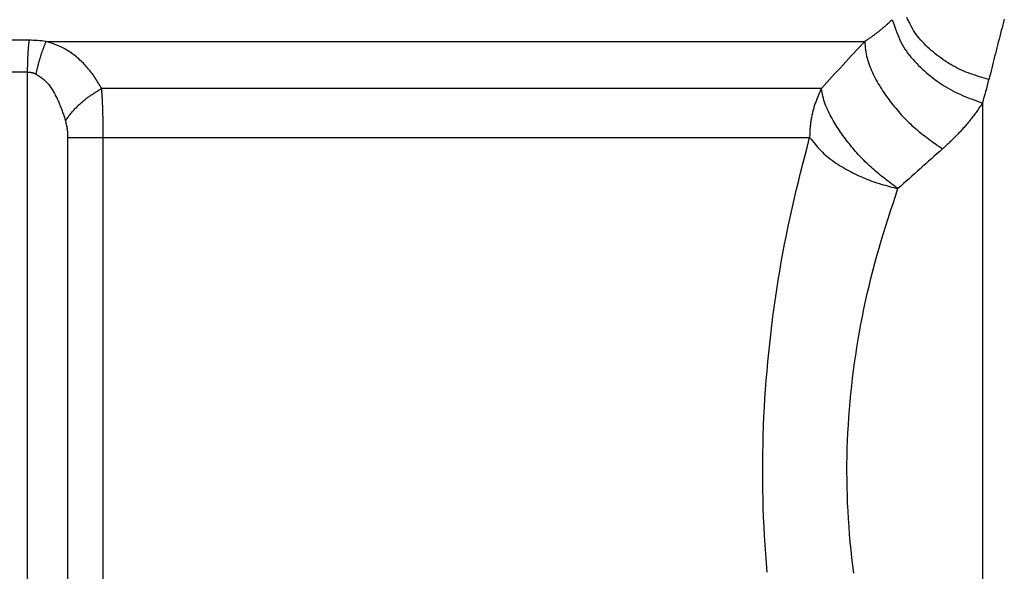
# Model space of a CAD drawing. Extents: x 942 to 3402, y 513 to 4689.
# Drawn here: x 2340 to 2355, y 948 to 956 of the extents above; entities that cross this region are included whole.
import ezdxf

# ---------------------------------------------------------------- set-up
doc = ezdxf.new("R2010")
doc.units = 0
doc.header["$MEASUREMENT"] = 0
doc.layers.add('ASSI', color=7, linetype='CONTINUOUS')

msp = doc.modelspace()

# ---------------------------------------------------------------- linework, layer by layer
at = {"layer": 'ASSI', "color": 9, "linetype": 'Continuous'}
for p, q in [((2339.87297, 956.05909), (2332.06258, 956.0591)), ((2340.13426, 956.04321), (2352.64648, 956.04318)), ((2332.0902, 955.57498), (2339.84672, 955.57496)), ((2339.84672, 955.57496), (2339.8467, 943.54321)), ((2351.98455, 955.32427), (2340.9847, 955.3243)), ((2354.44523, 955.0997), (2354.4452, 941.22523)), ((2340.46296, 954.5743), (2340.46293, 943.54321)), ((2340.46296, 954.5743), (2351.80383, 954.57427)), ((2341.00688, 943.54321), (2341.0069, 954.5743))]:
    msp.add_line(p, q, dxfattribs=at)
for points in [[(2352.64647, 956.04315), (2352.65578, 956.04932), (2352.66509, 956.0555), (2352.67438, 956.06169), (2352.68367, 956.06789), (2352.69293, 956.07413), (2352.70218, 956.0804), (2352.71139, 956.08671), (2352.72058, 956.09306), (2352.72973, 956.09945), (2352.73887, 956.10588), (2352.74798, 956.11234), (2352.75706, 956.11884), (2352.76613, 956.12537), (2352.77517, 956.13192), (2352.7842, 956.13851), (2352.7932, 956.14513), (2352.80218, 956.15178), (2352.81113, 956.15846), (2352.82006, 956.16518), (2352.82896, 956.17193), (2352.83784, 956.17871), (2352.84669, 956.18553), (2352.85551, 956.19239), (2352.8643, 956.19928), (2352.87306, 956.20621), (2352.88179, 956.21318), (2352.89049, 956.22019), (2352.89915, 956.22724), (2352.90778, 956.23433), (2352.91638, 956.24146), (2352.92494, 956.24863), (2352.93346, 956.25584), (2352.94196, 956.26309), (2352.95042, 956.27037), (2352.95885, 956.27769), (2352.96726, 956.28504), (2352.97564, 956.29242), (2352.984, 956.29983), (2352.99234, 956.30726), (2353.00066, 956.31471), (2353.00897, 956.32218), (2353.01726, 956.32967), (2353.02554, 956.33717), (2353.0338, 956.34468), (2353.04206, 956.35221), (2353.05032, 956.35974), (2353.05857, 956.36727), (2353.06682, 956.37481)], [(2353.06682, 956.37484), (2353.07993, 956.33576), (2353.09317, 956.29675), (2353.10666, 956.25788), (2353.12052, 956.21922), (2353.13489, 956.18085), (2353.14989, 956.14284), (2353.16564, 956.10525), (2353.18227, 956.06816), (2353.1999, 956.03164), (2353.21866, 955.99577), (2353.23868, 955.9606), (2353.26003, 955.9262), (2353.28267, 955.89255), (2353.30649, 955.85962), (2353.33142, 955.82739), (2353.35735, 955.79582), (2353.38421, 955.76489), (2353.41189, 955.73457), (2353.44033, 955.70484), (2353.46941, 955.67565), (2353.49906, 955.647), (2353.52918, 955.61884), (2353.5597, 955.59116), (2353.59059, 955.56396), (2353.62186, 955.53729), (2353.65351, 955.51116), (2353.68556, 955.4856), (2353.71801, 955.46065), (2353.75085, 955.43633), (2353.78411, 955.41268), (2353.81778, 955.38971), (2353.85188, 955.36746), (2353.8864, 955.34596), (2353.92135, 955.32524), (2353.95675, 955.30532), (2353.99258, 955.28623), (2354.02884, 955.26793), (2354.06547, 955.25034), (2354.10246, 955.23341), (2354.13975, 955.21707), (2354.17733, 955.20125), (2354.21515, 955.18589), (2354.25318, 955.17093), (2354.29138, 955.15629), (2354.32972, 955.14191), (2354.36817, 955.12773), (2354.40668, 955.11368), (2354.44523, 955.0997)], [(2354.5441, 955.45744), (2354.50851, 955.46807), (2354.47295, 955.47876), (2354.43745, 955.48958), (2354.40202, 955.50058), (2354.36671, 955.51183), (2354.33154, 955.52339), (2354.29654, 955.53532), (2354.26173, 955.54768), (2354.22714, 955.56054), (2354.19281, 955.57396), (2354.15875, 955.588), (2354.125, 955.60272), (2354.09158, 955.61819), (2354.05851, 955.63443), (2354.0258, 955.65142), (2353.99345, 955.66915), (2353.96144, 955.68758), (2353.9298, 955.70669), (2353.89851, 955.72647), (2353.86758, 955.74688), (2353.83701, 955.7679), (2353.80679, 955.78952), (2353.77694, 955.8117), (2353.74745, 955.83442), (2353.71832, 955.85766), (2353.68955, 955.88139), (2353.66118, 955.90563), (2353.63327, 955.93037), (2353.60589, 955.95565), (2353.57909, 955.98147), (2353.55294, 956.00787), (2353.52751, 956.03485), (2353.50285, 956.06245), (2353.47903, 956.09066), (2353.45612, 956.11953), (2353.43417, 956.14906), (2353.41325, 956.17927), (2353.39339, 956.21016), (2353.37449, 956.24168), (2353.35647, 956.27376), (2353.33922, 956.30634), (2353.32266, 956.33936), (2353.30668, 956.37276), (2353.29118, 956.40647)], [(2354.77895, 956.3831), (2354.76713, 956.33919), (2354.7554, 956.29526), (2354.74376, 956.2513), (2354.7322, 956.20733), (2354.72073, 956.16332), (2354.70932, 956.1193), (2354.69799, 956.07526), (2354.68673, 956.03121), (2354.67552, 955.98713), (2354.66437, 955.94305), (2354.65327, 955.89894), (2354.64222, 955.85483), (2354.63121, 955.8107), (2354.62024, 955.76657), (2354.6093, 955.72242), (2354.59839, 955.67827), (2354.5875, 955.63411), (2354.57664, 955.58995), (2354.56578, 955.54578), (2354.55494, 955.50161), (2354.5441, 955.45744)], [(2339.87297, 956.05909), (2339.87186, 956.04904), (2339.87075, 956.039), (2339.86966, 956.02895), (2339.86858, 956.0189), (2339.86753, 956.00885), (2339.86652, 955.9988), (2339.86554, 955.98874), (2339.86459, 955.97868), (2339.86368, 955.96861), (2339.86279, 955.95855), (2339.86193, 955.94848), (2339.86109, 955.93841), (2339.86027, 955.92833), (2339.85948, 955.91826), (2339.85871, 955.90818), (2339.85796, 955.8981), (2339.85724, 955.88802), (2339.85654, 955.87794), (2339.85587, 955.86785), (2339.85522, 955.85777), (2339.8546, 955.84768), (2339.854, 955.83759), (2339.85343, 955.8275), (2339.85288, 955.81741), (2339.85237, 955.80731), (2339.85188, 955.79722), (2339.85141, 955.78712), (2339.85098, 955.77703), (2339.85057, 955.76693), (2339.85019, 955.75683), (2339.84984, 955.74673), (2339.84952, 955.73663), (2339.84922, 955.72653), (2339.84895, 955.71643), (2339.8487, 955.70633), (2339.84847, 955.69623), (2339.84826, 955.68612), (2339.84806, 955.67602), (2339.84788, 955.66591), (2339.84772, 955.65581), (2339.84756, 955.6457), (2339.84742, 955.6356), (2339.84729, 955.62549), (2339.84717, 955.61539), (2339.84705, 955.60528), (2339.84694, 955.59518), (2339.84683, 955.58507), (2339.84672, 955.57496)], [(2339.98271, 955.54321), (2339.98498, 955.55387), (2339.98725, 955.56453), (2339.98955, 955.57519), (2339.99186, 955.58584), (2339.99421, 955.59648), (2339.9966, 955.60711), (2339.99904, 955.61773), (2340.00153, 955.62834), (2340.00406, 955.63894), (2340.00663, 955.64954), (2340.00925, 955.66012), (2340.01189, 955.67069), (2340.01457, 955.68126), (2340.01729, 955.69182), (2340.02003, 955.70237), (2340.02281, 955.71291), (2340.02563, 955.72345), (2340.02848, 955.73397), (2340.03138, 955.74449), (2340.03431, 955.75499), (2340.03729, 955.76548), (2340.04031, 955.77595), (2340.04337, 955.78642), (2340.04648, 955.79686), (2340.04964, 955.8073), (2340.05285, 955.81771), (2340.0561, 955.82812), (2340.05941, 955.8385), (2340.06277, 955.84887), (2340.06619, 955.85921), (2340.06966, 955.86954), (2340.07318, 955.87985), (2340.07676, 955.89015), (2340.08038, 955.90042), (2340.08404, 955.91069), (2340.08775, 955.92093), (2340.09149, 955.93117), (2340.09527, 955.94139), (2340.09908, 955.9516), (2340.10292, 955.96181), (2340.10678, 955.972), (2340.11067, 955.98219), (2340.11457, 955.99237), (2340.11849, 956.00254), (2340.12242, 956.01271), (2340.12636, 956.02288), (2340.13031, 956.03304), (2340.13426, 956.04321)], [(2340.9847, 955.3243), (2340.97239, 955.34476), (2340.96004, 955.36521), (2340.94764, 955.38561), (2340.93515, 955.40596), (2340.92254, 955.42621), (2340.90979, 955.44637), (2340.89687, 955.4664), (2340.88375, 955.48628), (2340.8704, 955.506), (2340.8568, 955.52553), (2340.8429, 955.54485), (2340.82869, 955.56395), (2340.81415, 955.5828), (2340.79929, 955.6014), (2340.78411, 955.61976), (2340.76861, 955.63788), (2340.75281, 955.65574), (2340.73671, 955.67336), (2340.72032, 955.69072), (2340.70364, 955.70783), (2340.68668, 955.72468), (2340.66945, 955.74128), (2340.65195, 955.75762), (2340.63418, 955.7737), (2340.61616, 955.7895), (2340.59787, 955.80501), (2340.57933, 955.82018), (2340.56051, 955.83501), (2340.54143, 955.84947), (2340.52209, 955.86353), (2340.50248, 955.87717), (2340.4826, 955.89037), (2340.46245, 955.90311), (2340.44203, 955.91535), (2340.42133, 955.92707), (2340.40036, 955.93826), (2340.37913, 955.94891), (2340.35765, 955.95906), (2340.33595, 955.96876), (2340.31404, 955.97806), (2340.29196, 955.98699), (2340.26972, 955.99561), (2340.24735, 956.00396), (2340.22487, 956.01208), (2340.20229, 956.02002), (2340.17965, 956.02782), (2340.15697, 956.03554), (2340.13426, 956.04321)], [(2352.64648, 956.04318), (2352.64841, 956.01031), (2352.65059, 955.97749), (2352.65325, 955.94475), (2352.65665, 955.91214), (2352.66102, 955.87971), (2352.66661, 955.84749), (2352.67358, 955.81552), (2352.68183, 955.78381), (2352.69121, 955.75235), (2352.70155, 955.72114), (2352.7127, 955.69017), (2352.7245, 955.65943), (2352.73682, 955.62894), (2352.74965, 955.59868), (2352.76298, 955.56867), (2352.7768, 955.53891), (2352.79112, 955.5094), (2352.80592, 955.48015), (2352.82121, 955.45116), (2352.83698, 955.42244), (2352.85323, 955.39398), (2352.86994, 955.36579), (2352.88708, 955.33785), (2352.90462, 955.31015), (2352.92255, 955.28268), (2352.94084, 955.25543), (2352.95946, 955.22838), (2352.97839, 955.20152), (2352.9976, 955.17485), (2353.01708, 955.14837), (2353.03684, 955.12207), (2353.05687, 955.09598), (2353.07718, 955.0701), (2353.09777, 955.04445), (2353.11863, 955.01902), (2353.13978, 954.99383), (2353.16121, 954.9689), (2353.18293, 954.94422), (2353.20493, 954.91982), (2353.22722, 954.89569), (2353.2498, 954.87185), (2353.27267, 954.84832), (2353.29583, 954.82509), (2353.31929, 954.80217), (2353.34304, 954.77959), (2353.36709, 954.75734), (2353.39144, 954.73543), (2353.41607, 954.71386), (2353.44097, 954.6926), (2353.46612, 954.67164), (2353.49151, 954.65096), (2353.51712, 954.63052), (2353.54293, 954.61033), (2353.56893, 954.59035), (2353.59509, 954.57057), (2353.62141, 954.55096), (2353.64786, 954.53151), (2353.67442, 954.5122), (2353.70109, 954.493), (2353.72785, 954.47391), (2353.75467, 954.45489), (2353.78154, 954.43593), (2353.80844, 954.41701), (2353.83536, 954.39811)], [(2339.84672, 955.57496), (2339.85113, 955.57466), (2339.85554, 955.57436), (2339.85995, 955.57404), (2339.86435, 955.57371), (2339.86875, 955.57336), (2339.87314, 955.57297), (2339.87753, 955.57256), (2339.8819, 955.57211), (2339.88627, 955.57161), (2339.89063, 955.57107), (2339.89497, 955.57047), (2339.89929, 955.56981), (2339.90361, 955.56909), (2339.9079, 955.5683), (2339.91218, 955.56743), (2339.91644, 955.56648), (2339.92068, 955.56544), (2339.9249, 955.56433), (2339.92911, 955.56314), (2339.93329, 955.56187), (2339.93746, 955.56055), (2339.94162, 955.55916), (2339.94577, 955.55772), (2339.9499, 955.55623), (2339.95402, 955.5547), (2339.95814, 955.55312), (2339.96225, 955.55152), (2339.96635, 955.54989), (2339.97044, 955.54824), (2339.97453, 955.54657), (2339.97862, 955.54489), (2339.98271, 955.54321)], [(2339.98271, 955.54321), (2339.99783, 955.53291), (2340.01291, 955.52258), (2340.0279, 955.51216), (2340.04277, 955.50162), (2340.05748, 955.49092), (2340.07197, 955.48003), (2340.08623, 955.46889), (2340.10019, 955.45747), (2340.11382, 955.44573), (2340.12708, 955.43363), (2340.13993, 955.42113), (2340.15232, 955.40819), (2340.16424, 955.39479), (2340.17571, 955.38097), (2340.18675, 955.36675), (2340.1974, 955.35218), (2340.20768, 955.33728), (2340.21763, 955.32211), (2340.22727, 955.30668), (2340.23663, 955.29105), (2340.24573, 955.27524), (2340.25461, 955.25929), (2340.2633, 955.24323), (2340.27181, 955.22711), (2340.28019, 955.21095), (2340.28842, 955.19475), (2340.2965, 955.17851), (2340.30443, 955.16222), (2340.31221, 955.14589), (2340.31983, 955.1295), (2340.32728, 955.11306), (2340.33457, 955.09656), (2340.34169, 955.07999), (2340.34864, 955.06336), (2340.35541, 955.04666), (2340.36199, 955.02988), (2340.3684, 955.01303), (2340.37463, 954.9961), (2340.38071, 954.97911), (2340.38665, 954.96206), (2340.39247, 954.94495), (2340.39818, 954.9278), (2340.40379, 954.91061), (2340.40933, 954.89339), (2340.41481, 954.87614), (2340.42024, 954.85887), (2340.42563, 954.84159), (2340.43102, 954.8243)], [(2340.43102, 954.8243), (2340.43967, 954.83739), (2340.44837, 954.85045), (2340.45715, 954.86344), (2340.46606, 954.87635), (2340.47513, 954.88914), (2340.48441, 954.90177), (2340.4939, 954.91425), (2340.50359, 954.92658), (2340.51346, 954.93877), (2340.52349, 954.95085), (2340.53365, 954.96281), (2340.54394, 954.97468), (2340.55436, 954.98645), (2340.56489, 954.99811), (2340.57555, 955.00966), (2340.58632, 955.02111), (2340.59722, 955.03245), (2340.60823, 955.04367), (2340.61937, 955.05477), (2340.63061, 955.06575), (2340.64198, 955.07661), (2340.65346, 955.08734), (2340.66506, 955.09794), (2340.67677, 955.10841), (2340.68859, 955.11875), (2340.70053, 955.12894), (2340.71258, 955.139), (2340.72474, 955.14891), (2340.73701, 955.15868), (2340.74939, 955.1683), (2340.76188, 955.17777), (2340.77447, 955.1871), (2340.78715, 955.1963), (2340.79992, 955.20539), (2340.81277, 955.21435), (2340.8257, 955.22322), (2340.8387, 955.23198), (2340.85177, 955.24066), (2340.86489, 955.24925), (2340.87807, 955.25778), (2340.8913, 955.26623), (2340.90456, 955.27463), (2340.91787, 955.28298), (2340.9312, 955.2913), (2340.94455, 955.29957), (2340.95793, 955.30783), (2340.97131, 955.31607), (2340.9847, 955.3243)], [(2341.0069, 954.5743), (2341.00688, 954.58993), (2341.00686, 954.60557), (2341.00684, 954.6212), (2341.0068, 954.63684), (2341.00676, 954.65247), (2341.00669, 954.66811), (2341.00661, 954.68374), (2341.00651, 954.69938), (2341.0064, 954.71501), (2341.00627, 954.73064), (2341.00612, 954.74628), (2341.00597, 954.76191), (2341.00581, 954.77755), (2341.00563, 954.79318), (2341.00545, 954.80882), (2341.00525, 954.82445), (2341.00504, 954.84009), (2341.00481, 954.85572), (2341.00456, 954.87136), (2341.0043, 954.88699), (2341.00401, 954.90263), (2341.00369, 954.91826), (2341.00335, 954.93389), (2341.00299, 954.94952), (2341.00259, 954.96515), (2341.00216, 954.98078), (2341.00169, 954.99641), (2341.00119, 955.01204), (2341.00066, 955.02766), (2341.00008, 955.04328), (2340.99946, 955.05891), (2340.9988, 955.07453), (2340.99811, 955.09014), (2340.99737, 955.10576), (2340.99661, 955.12138), (2340.99581, 955.13699), (2340.99499, 955.1526), (2340.99413, 955.16822), (2340.99326, 955.18383), (2340.99236, 955.19944), (2340.99145, 955.21505), (2340.99051, 955.23065), (2340.98957, 955.24626), (2340.98861, 955.26187), (2340.98764, 955.27748), (2340.98667, 955.29308), (2340.98569, 955.30869), (2340.9847, 955.3243)], [(2351.98455, 955.32427), (2351.97786, 955.30946), (2351.97118, 955.29465), (2351.96453, 955.27982), (2351.95791, 955.26499), (2351.95133, 955.25014), (2351.94481, 955.23527), (2351.93835, 955.22038), (2351.93197, 955.20546), (2351.92568, 955.19051), (2351.91949, 955.17552), (2351.9134, 955.1605), (2351.90744, 955.14543), (2351.90161, 955.13032), (2351.89593, 955.11516), (2351.89039, 955.09995), (2351.88503, 955.08468), (2351.87983, 955.06934), (2351.87483, 955.05395), (2351.87002, 955.03848), (2351.8654, 955.02295), (2351.86098, 955.00736), (2351.85674, 954.9917), (2351.85269, 954.976), (2351.84881, 954.96024), (2351.84511, 954.94444), (2351.84159, 954.92858), (2351.83824, 954.91269), (2351.83505, 954.89676), (2351.83203, 954.8808), (2351.82917, 954.8648), (2351.82646, 954.84878), (2351.82391, 954.83273), (2351.82151, 954.81666), (2351.81926, 954.80057), (2351.81715, 954.78447), (2351.81518, 954.76836), (2351.81335, 954.75224), (2351.81166, 954.73611), (2351.81014, 954.71997), (2351.8088, 954.70382), (2351.80763, 954.68766), (2351.80665, 954.67148), (2351.80587, 954.6553), (2351.80526, 954.63911), (2351.80479, 954.62291), (2351.80441, 954.6067), (2351.8041, 954.59049), (2351.80383, 954.57427)], [(2353.15273, 953.7898), (2353.12804, 953.8084), (2353.10336, 953.82702), (2353.07871, 953.84566), (2353.0541, 953.86435), (2353.02954, 953.88309), (2353.00504, 953.90191), (2352.98062, 953.92082), (2352.95628, 953.93982), (2352.93205, 953.95894), (2352.90794, 953.9782), (2352.88396, 953.9976), (2352.86011, 954.01716), (2352.83642, 954.03689), (2352.8129, 954.05681), (2352.78956, 954.07694), (2352.76641, 954.09728), (2352.74346, 954.11786), (2352.72073, 954.13868), (2352.69823, 954.15976), (2352.67597, 954.1811), (2352.65392, 954.20268), (2352.63211, 954.22451), (2352.61052, 954.24657), (2352.58916, 954.26887), (2352.56802, 954.29138), (2352.5471, 954.31411), (2352.5264, 954.33706), (2352.50593, 954.3602), (2352.48567, 954.38355), (2352.46563, 954.40709), (2352.44581, 954.43081), (2352.4262, 954.45471), (2352.4068, 954.47879), (2352.38762, 954.50303), (2352.36865, 954.52743), (2352.34989, 954.55199), (2352.33135, 954.5767), (2352.31303, 954.60157), (2352.29497, 954.62661), (2352.27717, 954.65182), (2352.25967, 954.67723), (2352.24247, 954.70284), (2352.22561, 954.72865), (2352.20909, 954.75468), (2352.19294, 954.78095), (2352.17716, 954.80744), (2352.16175, 954.83415), (2352.14672, 954.86109), (2352.13207, 954.88825), (2352.1178, 954.91563), (2352.10391, 954.94323), (2352.0904, 954.97104), (2352.07728, 954.99907), (2352.06464, 955.02731), (2352.05263, 955.05581), (2352.04139, 955.08457), (2352.03105, 955.11363), (2352.02177, 955.14299), (2352.01365, 955.17268), (2352.00657, 955.20265), (2352.00033, 955.23286), (2351.99472, 955.26323), (2351.98953, 955.29372), (2351.98455, 955.32427)], [(2354.44522, 955.0997), (2354.43453, 955.08348), (2354.42382, 955.06728), (2354.41306, 955.05111), (2354.40224, 955.03498), (2354.39132, 955.01893), (2354.38028, 955.00295), (2354.36913, 954.98705), (2354.35785, 954.97124), (2354.34646, 954.95551), (2354.33497, 954.93985), (2354.32339, 954.92425), (2354.31171, 954.90872), (2354.29995, 954.89325), (2354.2881, 954.87785), (2354.27617, 954.86251), (2354.26415, 954.84724), (2354.25204, 954.83203), (2354.23984, 954.8169), (2354.22755, 954.80184), (2354.21516, 954.78686), (2354.20269, 954.77195), (2354.19013, 954.75713), (2354.17747, 954.74238), (2354.16472, 954.72772), (2354.15188, 954.71314), (2354.13894, 954.69864), (2354.12591, 954.68424), (2354.11278, 954.66992), (2354.09956, 954.6557), (2354.08624, 954.64157), (2354.07283, 954.62753), (2354.05932, 954.61358), (2354.04573, 954.59972), (2354.03207, 954.58593), (2354.01832, 954.57221), (2354.00451, 954.55856), (2353.99064, 954.54497), (2353.97671, 954.53144), (2353.96272, 954.51796), (2353.94869, 954.50453), (2353.93462, 954.49114), (2353.9205, 954.47778), (2353.90636, 954.46446), (2353.89219, 954.45116), (2353.878, 954.43788), (2353.86379, 954.42462), (2353.84958, 954.41137), (2353.83535, 954.39812)], [(2340.43102, 954.8243), (2340.43286, 954.81659), (2340.43469, 954.80889), (2340.43651, 954.80118), (2340.43831, 954.79347), (2340.44009, 954.78576), (2340.44183, 954.77804), (2340.44353, 954.77032), (2340.44518, 954.76259), (2340.44679, 954.75485), (2340.44833, 954.74711), (2340.44981, 954.73936), (2340.45121, 954.7316), (2340.45254, 954.72383), (2340.45378, 954.71605), (2340.45493, 954.70825), (2340.45598, 954.70045), (2340.45692, 954.69263), (2340.45777, 954.68479), (2340.45852, 954.67695), (2340.45919, 954.6691), (2340.45978, 954.66123), (2340.4603, 954.65336), (2340.46076, 954.64548), (2340.46115, 954.63759), (2340.46149, 954.62969), (2340.46178, 954.62179), (2340.46204, 954.61388), (2340.46226, 954.60597), (2340.46246, 954.59805), (2340.46264, 954.59014), (2340.4628, 954.58222), (2340.46296, 954.5743)], [(2351.1547, 947.92294), (2351.14304, 948.06244), (2351.13246, 948.20203), (2351.12297, 948.34169), (2351.11457, 948.48143), (2351.10727, 948.62123), (2351.10108, 948.76108), (2351.09599, 948.90098), (2351.09202, 949.04091), (2351.08916, 949.18088), (2351.08741, 949.32086), (2351.08678, 949.46085), (2351.08725, 949.60084), (2351.08884, 949.74082), (2351.09152, 949.88078), (2351.09532, 950.02072), (2351.10022, 950.16062), (2351.10622, 950.30047), (2351.11333, 950.44027), (2351.12153, 950.58001), (2351.13082, 950.71968), (2351.14119, 950.85927), (2351.15262, 950.99877), (2351.16511, 951.1382), (2351.17865, 951.27752), (2351.19322, 951.41675), (2351.20882, 951.55587), (2351.22543, 951.69487), (2351.24305, 951.83376), (2351.26165, 951.97252), (2351.28126, 952.11115), (2351.30189, 952.24963), (2351.32355, 952.38795), (2351.34626, 952.52609), (2351.37004, 952.66404), (2351.39491, 952.80179), (2351.42089, 952.93932), (2351.44799, 953.07663), (2351.47622, 953.21369), (2351.50561, 953.3505), (2351.53606, 953.48707), (2351.56746, 953.62344), (2351.59968, 953.75961), (2351.63262, 953.89563), (2351.66615, 954.03152), (2351.70015, 954.1673), (2351.73451, 954.303), (2351.76911, 954.43865), (2351.80382, 954.57428)], [(2351.80383, 954.57427), (2351.82467, 954.54816), (2351.84558, 954.52211), (2351.86662, 954.49621), (2351.88785, 954.47051), (2351.90933, 954.44508), (2351.93114, 954.42), (2351.95332, 954.39532), (2351.97595, 954.37113), (2351.9991, 954.34749), (2352.02281, 954.32447), (2352.04716, 954.30214), (2352.07218, 954.28052), (2352.09782, 954.25959), (2352.12403, 954.23931), (2352.15077, 954.21963), (2352.17797, 954.20051), (2352.2056, 954.18192), (2352.23359, 954.16381), (2352.26191, 954.14614), (2352.2905, 954.12887), (2352.31931, 954.11196), (2352.3483, 954.09537), (2352.37742, 954.07908), (2352.40668, 954.06309), (2352.43609, 954.04743), (2352.46565, 954.0321), (2352.49535, 954.01713), (2352.52521, 954.00252), (2352.55523, 953.98829), (2352.5854, 953.97446), (2352.61573, 953.96103), (2352.64623, 953.94802), (2352.67689, 953.93545), (2352.70773, 953.92333), (2352.73873, 953.91168), (2352.76991, 953.90049), (2352.80125, 953.88973), (2352.83274, 953.87938), (2352.86436, 953.86938), (2352.8961, 953.85972), (2352.92794, 953.85034), (2352.95988, 953.84122), (2352.9919, 953.83232), (2353.02399, 953.8236), (2353.05613, 953.81502), (2353.08831, 953.80656), (2353.12051, 953.79816), (2353.15273, 953.7898)], [(2352.47938, 947.90716), (2352.4641, 948.02575), (2352.44999, 948.14449), (2352.43706, 948.26336), (2352.42531, 948.38236), (2352.41476, 948.50147), (2352.40541, 948.62068), (2352.39727, 948.73998), (2352.39036, 948.85936), (2352.38467, 948.9788), (2352.38022, 949.09829), (2352.37701, 949.21783), (2352.37504, 949.33739), (2352.37429, 949.45697), (2352.37478, 949.57655), (2352.37649, 949.69612), (2352.37943, 949.81567), (2352.38358, 949.93517), (2352.38895, 950.05463), (2352.39553, 950.17402), (2352.40332, 950.29333), (2352.41232, 950.41256), (2352.42251, 950.53168), (2352.43387, 950.6507), (2352.44641, 950.7696), (2352.4601, 950.88838), (2352.47493, 951.00703), (2352.4909, 951.12553), (2352.50798, 951.24388), (2352.52617, 951.36207), (2352.54545, 951.4801), (2352.56581, 951.59795), (2352.58726, 951.71561), (2352.60981, 951.83306), (2352.63346, 951.95029), (2352.65824, 952.06728), (2352.68416, 952.18401), (2352.71123, 952.30046), (2352.73946, 952.41663), (2352.76888, 952.53248), (2352.79948, 952.64801), (2352.83128, 952.7632), (2352.8642, 952.87807), (2352.8981, 952.99266), (2352.93287, 953.107), (2352.96838, 953.22112), (2353.00451, 953.33507), (2353.04113, 953.44888), (2353.07813, 953.56258), (2353.11537, 953.67621), (2353.15273, 953.7898)]]:
    msp.add_lwpolyline(points, dxfattribs=at)
for centre, radius, start, end in [((2339.87137, 953.8749), 2.18418, 83.087122, 89.958028), ((2425.84785, 887.97939), 99.95559, 137.0828309, 137.6429949), ((2350.25765, 956.44951), 4.39976, 342.1339, 346.968694), ((2419.55707, 879.95944), 99.29984, 131.4411984, 131.9687739)]:
    msp.add_arc(centre, radius, start, end, dxfattribs=at)

doc.saveas('drawing.dxf')
